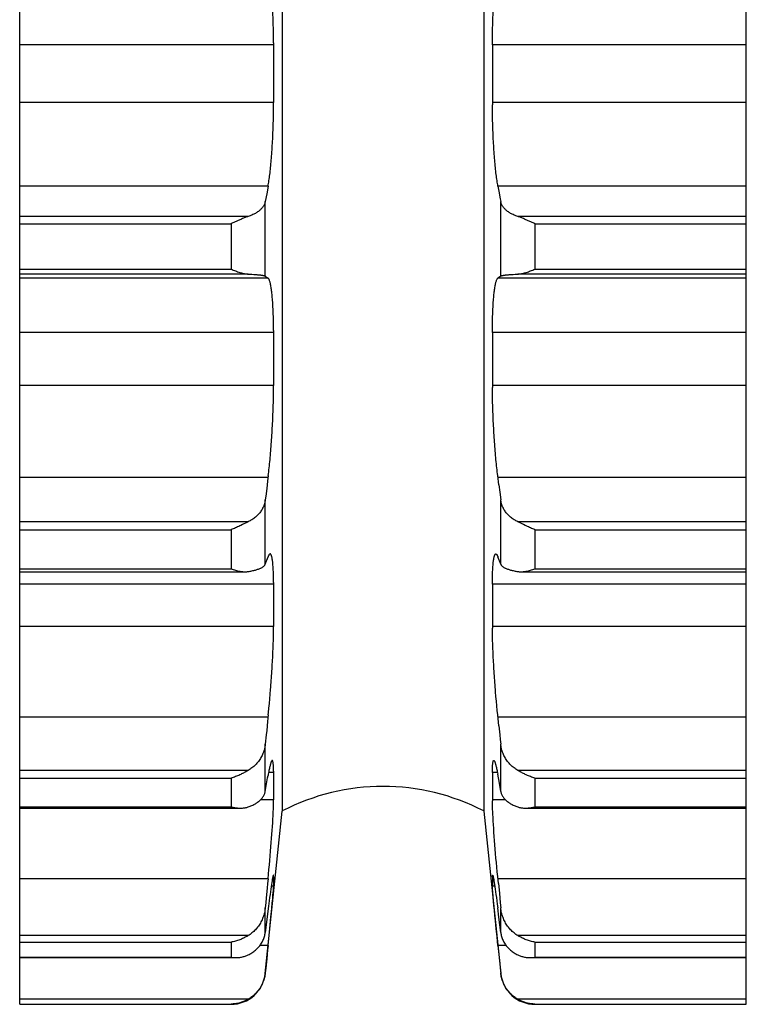
# Model space of a CAD drawing. Extents: x 0 to 420, y 0 to 297.
# Drawn here: x 279 to 321, y 110 to 167 of the extents above; entities that cross this region are included whole.
import ezdxf

# ---------------------------------------------------------------- set-up
doc = ezdxf.new("R2010")
doc.units = 0
doc.header["$LTSCALE"] = 23.1
doc.layers.add('13_KOMPONENTER', color=7, linetype='CONTINUOUS')

msp = doc.modelspace()

# ---------------------------------------------------------------- linework, layer by layer
at = {"layer": '13_KOMPONENTER', "color": 7, "linetype": 'CONTINUOUS'}
for p, q in [((294.185, 215.864), (294.185, 121.377)), ((305.907, 215.864), (305.907, 121.377)), ((278.896, 110.121), (278.896, 209.383)), ((321.196, 110.121), (321.196, 209.383)), ((293.676, 166.111), (293.676, 162.641)), ((306.416, 165.983), (306.416, 162.507)), ((293.355, 157.769), (293.274, 157.325)), ((306.737, 157.769), (306.791, 157.475)), ((293.274, 157.325), (293.19, 156.869)), ((306.791, 157.475), (306.874, 157.022)), ((306.874, 157.022), (306.902, 156.869)), ((308.449, 155.77), (308.332, 155.822)), ((308.697, 155.657), (308.449, 155.77)), ((308.826, 155.599), (308.697, 155.657)), ((308.891, 155.57), (308.826, 155.599)), ((292.196, 152.642), (292.307, 152.637)), ((292.307, 152.637), (292.414, 152.631)), ((293.19, 152.528), (293.355, 152.411)), ((306.902, 152.528), (306.737, 152.411)), ((307.526, 152.622), (307.626, 152.628)), ((307.626, 152.628), (307.731, 152.634)), ((293.676, 149.358), (293.676, 146.163)), ((306.416, 149.233), (306.416, 146.04)), ((293.328, 140.587), (293.274, 140.154)), ((293.368, 140.909), (293.328, 140.587)), ((306.791, 140.372), (306.846, 139.934)), ((306.846, 139.934), (306.902, 139.49)), ((307.937, 138.2), (307.896, 138.219)), ((308.024, 138.157), (307.937, 138.2)), ((308.221, 138.059), (308.024, 138.157)), ((308.332, 138.005), (308.221, 138.059)), ((293.19, 135.742), (293.355, 136.174)), ((306.902, 135.742), (306.737, 136.174)), ((278.896, 135.309), (292.013, 135.309)), ((308.079, 135.309), (321.196, 135.309)), ((293.676, 134.686), (293.676, 132.119)), ((306.416, 134.585), (306.416, 132.021)), ((293.479, 128.173), (293.502, 128.445)), ((293.432, 127.635), (293.456, 127.903)), ((293.456, 127.903), (293.479, 128.173)), ((306.648, 127.769), (306.624, 128.038)), ((293.407, 127.369), (293.432, 127.635)), ((306.673, 127.502), (306.648, 127.769)), ((306.698, 127.237), (306.673, 127.502)), ((293.368, 126.977), (293.328, 126.591)), ((306.724, 126.977), (306.698, 127.237)), ((306.791, 126.331), (306.724, 126.977)), ((306.791, 126.331), (306.846, 125.804)), ((293.246, 125.804), (293.19, 125.268)), ((293.246, 122.836), (293.328, 123.302)), ((293.328, 123.302), (293.355, 123.454)), ((293.676, 123.693), (293.676, 122.032)), ((306.416, 123.626), (306.416, 121.97)), ((306.819, 122.992), (306.724, 123.529)), ((293.19, 122.519), (293.246, 122.836)), ((306.902, 122.519), (306.819, 122.992)), ((278.896, 121.544), (291.754, 121.544)), ((293.19, 111.912), (294.185, 121.377)), ((293.636, 120.894), (293.647, 121.09)), ((293.647, 121.09), (293.656, 121.275)), ((305.907, 121.377), (306.902, 111.912)), ((306.462, 120.792), (306.451, 120.993)), ((308.338, 121.544), (321.196, 121.544)), ((293.596, 120.251), (293.611, 120.474)), ((293.611, 120.474), (293.624, 120.688)), ((293.624, 120.688), (293.636, 120.894)), ((306.475, 120.582), (306.462, 120.792)), ((306.489, 120.363), (306.475, 120.582)), ((293.562, 119.781), (293.579, 120.02)), ((293.579, 120.02), (293.596, 120.251)), ((306.504, 120.136), (306.489, 120.363)), ((306.521, 119.901), (306.504, 120.136)), ((306.54, 119.659), (306.521, 119.901)), ((293.502, 119.029), (293.523, 119.285)), ((293.523, 119.285), (293.543, 119.536)), ((293.543, 119.536), (293.562, 119.781)), ((306.559, 119.411), (306.54, 119.659)), ((306.58, 119.158), (306.559, 119.411)), ((293.456, 118.504), (293.479, 118.768)), ((293.479, 118.768), (293.502, 119.029)), ((306.602, 118.899), (306.58, 119.158)), ((306.624, 118.636), (306.602, 118.899)), ((293.407, 117.966), (293.432, 118.236)), ((293.432, 118.236), (293.456, 118.504)), ((306.648, 118.37), (306.624, 118.636)), ((306.673, 118.102), (306.648, 118.37)), ((293.355, 117.423), (293.381, 117.695)), ((293.381, 117.695), (293.407, 117.966)), ((293.676, 117.545), (293.676, 116.994)), ((306.416, 117.545), (306.416, 116.994)), ((306.698, 117.831), (306.673, 118.102)), ((306.724, 117.559), (306.698, 117.831)), ((306.764, 117.15), (306.724, 117.559)), ((293.533, 116.968), (293.512, 116.826)), ((293.553, 117.096), (293.533, 116.968)), ((293.571, 117.212), (293.553, 117.096)), ((306.504, 117.315), (306.521, 117.212)), ((306.521, 117.212), (306.54, 117.096)), ((306.54, 117.096), (306.559, 116.968)), ((306.559, 116.968), (306.58, 116.826)), ((306.764, 117.15), (306.819, 116.595)), ((293.468, 116.507), (293.444, 116.331)), ((293.491, 116.673), (293.468, 116.507)), ((293.512, 116.826), (293.491, 116.673)), ((293.624, 116.267), (293.642, 116.468)), ((293.642, 116.468), (293.656, 116.64)), ((293.656, 116.64), (293.663, 116.739)), ((293.663, 116.739), (293.669, 116.823)), ((306.441, 116.586), (306.433, 116.691)), ((306.451, 116.468), (306.441, 116.586)), ((306.462, 116.337), (306.451, 116.468)), ((306.58, 116.826), (306.602, 116.673)), ((306.602, 116.673), (306.624, 116.507)), ((306.624, 116.507), (306.648, 116.331)), ((306.819, 116.595), (306.874, 116.031)), ((293.381, 115.843), (293.19, 114.293)), ((293.42, 116.143), (293.381, 115.843)), ((293.444, 116.331), (293.42, 116.143)), ((293.571, 115.693), (293.603, 116.039)), ((293.603, 116.039), (293.624, 116.267)), ((306.482, 116.118), (306.462, 116.337)), ((306.504, 115.872), (306.482, 116.118)), ((306.53, 115.6), (306.504, 115.872)), ((306.648, 116.331), (306.673, 116.143)), ((306.673, 116.143), (306.698, 115.945)), ((306.698, 115.945), (306.724, 115.738)), ((306.874, 116.031), (306.902, 115.746)), ((293.523, 115.202), (293.571, 115.693)), ((306.559, 115.305), (306.53, 115.6)), ((306.591, 114.989), (306.559, 115.305)), ((306.791, 115.192), (306.724, 115.738)), ((293.456, 114.536), (293.523, 115.202)), ((306.636, 114.536), (306.591, 114.989)), ((306.846, 114.746), (306.791, 115.192)), ((306.902, 114.293), (306.846, 114.746)), ((293.355, 113.548), (293.456, 114.536)), ((306.685, 114.054), (306.636, 114.536)), ((293.355, 113.548), (293.328, 113.288)), ((306.737, 113.548), (306.685, 114.054)), ((306.737, 113.548), (306.791, 113.026)), ((293.328, 113.288), (293.274, 112.762)), ((306.791, 113.026), (306.846, 112.495)), ((278.896, 112.839), (291.473, 112.839)), ((308.619, 112.839), (321.196, 112.839)), ((278.896, 110.121), (291.201, 110.121)), ((308.891, 110.121), (321.196, 110.121))]:
    msp.add_line(p, q, dxfattribs=at)
at = {"layer": '13_KOMPONENTER', "color": 9, "linetype": 'CONTINUOUS'}
for p, q in [((293.676, 165.983), (278.896, 165.983)), ((321.196, 165.983), (306.416, 165.983)), ((293.676, 162.641), (278.896, 162.641)), ((321.196, 162.641), (306.416, 162.641)), ((293.355, 157.769), (278.896, 157.769)), ((321.196, 157.769), (306.737, 157.769)), ((293.19, 152.528), (293.19, 156.869)), ((306.902, 152.528), (306.902, 156.869)), ((292.196, 155.997), (278.896, 155.997)), ((321.196, 155.997), (307.896, 155.997)), ((278.896, 155.57), (291.201, 155.57)), ((291.201, 155.57), (291.201, 152.934)), ((308.891, 155.57), (321.196, 155.57)), ((308.891, 155.57), (308.891, 152.934)), ((278.896, 152.934), (291.201, 152.934)), ((292.196, 152.642), (278.896, 152.642)), ((321.196, 152.642), (307.896, 152.642)), ((308.891, 152.934), (321.196, 152.934)), ((293.355, 152.411), (278.896, 152.411)), ((321.196, 152.411), (306.737, 152.411)), ((293.676, 149.233), (278.896, 149.233)), ((321.196, 149.233), (306.416, 149.233)), ((293.676, 146.163), (278.896, 146.163)), ((321.196, 146.163), (306.416, 146.163)), ((293.355, 140.801), (278.896, 140.801)), ((321.196, 140.801), (306.737, 140.801)), ((293.19, 135.742), (293.19, 139.49)), ((306.902, 135.742), (306.902, 139.49)), ((292.196, 138.219), (278.896, 138.219)), ((321.196, 138.219), (307.896, 138.219)), ((278.896, 137.759), (291.201, 137.759)), ((291.201, 137.759), (291.201, 135.482)), ((308.891, 137.759), (321.196, 137.759)), ((308.891, 137.759), (308.891, 135.482)), ((278.896, 135.482), (291.201, 135.482)), ((308.891, 135.482), (321.196, 135.482)), ((293.676, 134.585), (278.896, 134.585)), ((321.196, 134.585), (306.416, 134.585)), ((293.676, 132.119), (278.896, 132.119)), ((321.196, 132.119), (306.416, 132.119)), ((293.355, 126.848), (278.896, 126.848)), ((321.196, 126.848), (306.737, 126.848)), ((293.19, 122.519), (293.19, 125.268)), ((306.902, 122.519), (306.902, 125.268)), ((292.196, 123.737), (278.896, 123.737)), ((278.896, 123.293), (291.201, 123.293)), ((291.201, 123.293), (291.201, 121.623)), ((293.676, 123.626), (293.386, 123.626)), ((306.706, 123.626), (306.416, 123.626)), ((321.196, 123.737), (307.896, 123.737)), ((308.891, 123.293), (321.196, 123.293)), ((308.891, 123.293), (308.891, 121.623)), ((278.896, 121.623), (291.201, 121.623)), ((293.676, 122.032), (292.916, 122.032)), ((307.176, 122.032), (306.416, 122.032)), ((308.891, 121.623), (321.196, 121.623)), ((293.676, 117.545), (293.631, 117.545)), ((306.461, 117.545), (306.416, 117.545)), ((293.355, 117.423), (278.896, 117.423)), ((293.676, 116.994), (293.537, 116.994)), ((306.555, 116.994), (306.416, 116.994)), ((321.196, 117.423), (306.737, 117.423)), ((293.19, 114.293), (293.19, 115.746)), ((306.902, 114.293), (306.902, 115.746)), ((292.196, 114.12), (278.896, 114.12)), ((321.196, 114.12), (307.896, 114.12)), ((278.896, 113.74), (291.201, 113.74)), ((291.201, 113.74), (291.201, 112.858)), ((293.355, 113.548), (292.88, 113.548)), ((307.212, 113.548), (306.737, 113.548)), ((308.891, 113.74), (321.196, 113.74)), ((308.891, 113.74), (308.891, 112.858)), ((278.896, 112.858), (291.201, 112.858)), ((308.891, 112.858), (321.196, 112.858)), ((293.19, 111.912), (293.19, 111.955)), ((306.902, 111.955), (306.902, 111.912)), ((292.196, 110.411), (278.896, 110.411)), ((278.896, 110.136), (291.201, 110.136)), ((291.201, 110.136), (291.201, 110.121)), ((321.196, 110.411), (307.896, 110.411)), ((308.891, 110.136), (321.196, 110.136)), ((308.891, 110.136), (308.891, 110.121))]:
    msp.add_line(p, q, dxfattribs=at)
at = {"layer": '13_KOMPONENTER', "color": 7, "linetype": 'CONTINUOUS'}
for points in [[(293.676, 166.111), (293.675, 166.238), (293.674, 166.366), (293.673, 166.493), (293.672, 166.619), (293.669, 166.745), (293.667, 166.871), (293.664, 166.995), (293.661, 167.119), (293.658, 167.242), (293.654, 167.364), (293.65, 167.485), (293.645, 167.604), (293.64, 167.723), (293.635, 167.84), (293.629, 167.956), (293.623, 168.071), (293.617, 168.184), (293.61, 168.296), (293.603, 168.406), (293.596, 168.514), (293.589, 168.621)], [(306.416, 165.983), (306.416, 166.111), (306.417, 166.238), (306.418, 166.366), (306.419, 166.493), (306.421, 166.619), (306.423, 166.745), (306.425, 166.871), (306.428, 166.995), (306.431, 167.119), (306.435, 167.242), (306.438, 167.364), (306.443, 167.485), (306.447, 167.604), (306.452, 167.723), (306.457, 167.84), (306.463, 167.956), (306.469, 168.071), (306.475, 168.184), (306.482, 168.296), (306.489, 168.406), (306.496, 168.514), (306.503, 168.621)], [(293.355, 157.769), (293.368, 157.844), (293.381, 157.921), (293.394, 158.002), (293.407, 158.085), (293.42, 158.171), (293.432, 158.26), (293.444, 158.352), (293.456, 158.446), (293.468, 158.543), (293.479, 158.642), (293.491, 158.744), (293.502, 158.848), (293.512, 158.954), (293.523, 159.063), (293.533, 159.173), (293.543, 159.286), (293.553, 159.401), (293.562, 159.517), (293.571, 159.635), (293.579, 159.755), (293.588, 159.877), (293.596, 160), (293.603, 160.124), (293.611, 160.25), (293.618, 160.377), (293.624, 160.506), (293.63, 160.635), (293.636, 160.765), (293.642, 160.897), (293.647, 161.029), (293.651, 161.161), (293.656, 161.295), (293.659, 161.429), (293.663, 161.563), (293.666, 161.698), (293.669, 161.832), (293.671, 161.967), (293.673, 162.103), (293.674, 162.238), (293.675, 162.372), (293.676, 162.507), (293.676, 162.641)], [(306.737, 157.769), (306.724, 157.844), (306.711, 157.921), (306.698, 158.002), (306.685, 158.085), (306.673, 158.171), (306.66, 158.26), (306.648, 158.352), (306.636, 158.446), (306.624, 158.543), (306.613, 158.642), (306.602, 158.744), (306.591, 158.848), (306.58, 158.954), (306.569, 159.063), (306.559, 159.173), (306.549, 159.286), (306.54, 159.401), (306.53, 159.517), (306.521, 159.635), (306.513, 159.755), (306.504, 159.877), (306.496, 160), (306.489, 160.124), (306.482, 160.25), (306.475, 160.377), (306.468, 160.506), (306.462, 160.635), (306.456, 160.765), (306.451, 160.897), (306.446, 161.029), (306.441, 161.161), (306.437, 161.295), (306.433, 161.429), (306.429, 161.563), (306.426, 161.698), (306.423, 161.832), (306.421, 161.967), (306.419, 162.103), (306.418, 162.238), (306.417, 162.372), (306.416, 162.507)], [(293.19, 156.869), (293.182, 156.83), (293.171, 156.791), (293.158, 156.752), (293.142, 156.714), (293.125, 156.675), (293.105, 156.638), (293.082, 156.601), (293.058, 156.564), (293.032, 156.528), (293.003, 156.492), (292.972, 156.457), (292.94, 156.423), (292.905, 156.39), (292.869, 156.357), (292.83, 156.325), (292.79, 156.294), (292.749, 156.264), (292.705, 156.235), (292.66, 156.207), (292.614, 156.179), (292.566, 156.153), (292.517, 156.128), (292.466, 156.103), (292.414, 156.08), (292.361, 156.057), (292.307, 156.036), (292.252, 156.016)], [(307.937, 155.983), (307.84, 156.016), (307.785, 156.036), (307.731, 156.057), (307.678, 156.08), (307.626, 156.103), (307.575, 156.128), (307.526, 156.153), (307.478, 156.179), (307.432, 156.207), (307.387, 156.235), (307.343, 156.264), (307.302, 156.294), (307.262, 156.325), (307.224, 156.357), (307.187, 156.39), (307.153, 156.423), (307.12, 156.457), (307.089, 156.492), (307.061, 156.528), (307.034, 156.564), (307.01, 156.601), (306.988, 156.638), (306.968, 156.675), (306.95, 156.714), (306.934, 156.752), (306.921, 156.791), (306.911, 156.83), (306.902, 156.869)], [(292.252, 156.016), (292.155, 155.983), (292.113, 155.968), (292.068, 155.951), (292.022, 155.933), (291.973, 155.914), (291.923, 155.893), (291.871, 155.871), (291.817, 155.847), (291.761, 155.822), (291.703, 155.797), (291.395, 155.657)], [(308.332, 155.822), (308.276, 155.847), (308.221, 155.871), (308.169, 155.893), (308.119, 155.914), (308.07, 155.933), (308.024, 155.951), (307.979, 155.968), (307.937, 155.983)], [(291.395, 155.657), (291.266, 155.599), (291.201, 155.57)], [(291.201, 152.934), (291.266, 152.906), (291.331, 152.879), (291.395, 152.853), (291.459, 152.828), (291.522, 152.804), (291.583, 152.782), (291.644, 152.761), (291.703, 152.741), (291.761, 152.723), (291.817, 152.707), (291.871, 152.693), (291.923, 152.681), (291.973, 152.67), (292.022, 152.661), (292.068, 152.654), (292.113, 152.648), (292.155, 152.644), (292.196, 152.642)], [(292.414, 152.631), (292.517, 152.625), (292.566, 152.622), (292.614, 152.618), (292.66, 152.615), (292.705, 152.611), (292.749, 152.607), (292.79, 152.603), (292.83, 152.599), (292.869, 152.595), (292.905, 152.591), (292.94, 152.586), (292.972, 152.582), (293.003, 152.577), (293.032, 152.573), (293.058, 152.568), (293.082, 152.563), (293.105, 152.558), (293.125, 152.554), (293.142, 152.549), (293.158, 152.544), (293.171, 152.539), (293.182, 152.533), (293.19, 152.528)], [(306.902, 152.528), (306.911, 152.533), (306.921, 152.539), (306.934, 152.544), (306.95, 152.549), (306.968, 152.554), (306.988, 152.558), (307.01, 152.563), (307.034, 152.568), (307.061, 152.573), (307.089, 152.577), (307.12, 152.582), (307.153, 152.586), (307.187, 152.591), (307.224, 152.595), (307.262, 152.599), (307.302, 152.603), (307.343, 152.607), (307.387, 152.611), (307.432, 152.615), (307.478, 152.618), (307.526, 152.622)], [(307.731, 152.634), (307.84, 152.639), (307.896, 152.642)], [(307.896, 152.642), (307.937, 152.644), (307.98, 152.648), (308.024, 152.654), (308.07, 152.661), (308.119, 152.67), (308.169, 152.681), (308.221, 152.693), (308.276, 152.707), (308.332, 152.723), (308.389, 152.741), (308.449, 152.761), (308.509, 152.782), (308.571, 152.804), (308.633, 152.828), (308.697, 152.853), (308.761, 152.879), (308.826, 152.906), (308.891, 152.934)], [(293.676, 149.358), (293.675, 149.481), (293.674, 149.603), (293.673, 149.723), (293.671, 149.842), (293.669, 149.958), (293.666, 150.073), (293.663, 150.186), (293.659, 150.297), (293.656, 150.406), (293.651, 150.513), (293.647, 150.617), (293.642, 150.72), (293.636, 150.819), (293.63, 150.917), (293.624, 151.012), (293.618, 151.104), (293.611, 151.194), (293.603, 151.281), (293.596, 151.365), (293.588, 151.446), (293.579, 151.524), (293.571, 151.6), (293.562, 151.672), (293.553, 151.742), (293.543, 151.808), (293.533, 151.871), (293.523, 151.931), (293.512, 151.987), (293.502, 152.041), (293.491, 152.091), (293.479, 152.137), (293.468, 152.181), (293.456, 152.22), (293.444, 152.257), (293.432, 152.289), (293.42, 152.319), (293.407, 152.344), (293.394, 152.366), (293.381, 152.385), (293.368, 152.4), (293.355, 152.411)], [(306.416, 149.233), (306.416, 149.358), (306.417, 149.481), (306.418, 149.603), (306.419, 149.723), (306.421, 149.842), (306.423, 149.958), (306.426, 150.073), (306.429, 150.186), (306.433, 150.297), (306.437, 150.406), (306.441, 150.513), (306.446, 150.617), (306.451, 150.72), (306.456, 150.819), (306.462, 150.917), (306.468, 151.012), (306.475, 151.104), (306.482, 151.194), (306.489, 151.281), (306.497, 151.365), (306.504, 151.446), (306.513, 151.524), (306.521, 151.6), (306.53, 151.672), (306.54, 151.742), (306.549, 151.808), (306.559, 151.871), (306.569, 151.931), (306.58, 151.987), (306.591, 152.041), (306.602, 152.091), (306.613, 152.137), (306.624, 152.181), (306.636, 152.22), (306.648, 152.257), (306.66, 152.289), (306.673, 152.319), (306.685, 152.344), (306.698, 152.366), (306.711, 152.385), (306.724, 152.4), (306.737, 152.411)], [(293.368, 140.909), (293.381, 141.018), (293.394, 141.13), (293.407, 141.243), (293.42, 141.359), (293.432, 141.476), (293.444, 141.596), (293.456, 141.717), (293.468, 141.839), (293.479, 141.963), (293.491, 142.088), (293.502, 142.215), (293.512, 142.343), (293.523, 142.472), (293.533, 142.602), (293.543, 142.733), (293.553, 142.865), (293.562, 142.998), (293.571, 143.131), (293.579, 143.265), (293.588, 143.4), (293.596, 143.534), (293.603, 143.669), (293.611, 143.805), (293.618, 143.94), (293.624, 144.075), (293.63, 144.21), (293.636, 144.345), (293.642, 144.48), (293.647, 144.614), (293.651, 144.748), (293.656, 144.882), (293.659, 145.014), (293.663, 145.146), (293.666, 145.277), (293.669, 145.407), (293.671, 145.536), (293.673, 145.664), (293.674, 145.791), (293.675, 145.916), (293.676, 146.04), (293.676, 146.163)], [(306.791, 140.372), (306.724, 140.909), (306.711, 141.018), (306.698, 141.13), (306.685, 141.243), (306.673, 141.359), (306.66, 141.476), (306.648, 141.596), (306.636, 141.717), (306.624, 141.839), (306.613, 141.963), (306.602, 142.088), (306.591, 142.215), (306.58, 142.343), (306.569, 142.472), (306.559, 142.602), (306.549, 142.733), (306.54, 142.865), (306.53, 142.998), (306.521, 143.131), (306.513, 143.265), (306.504, 143.4), (306.496, 143.534), (306.489, 143.669), (306.482, 143.805), (306.475, 143.94), (306.468, 144.075), (306.462, 144.21), (306.456, 144.345), (306.451, 144.48), (306.446, 144.614), (306.441, 144.748), (306.437, 144.882), (306.433, 145.014), (306.429, 145.146), (306.426, 145.277), (306.423, 145.407), (306.421, 145.536), (306.419, 145.664), (306.418, 145.791), (306.417, 145.916), (306.416, 146.04)], [(293.274, 140.154), (293.218, 139.713), (293.19, 139.49)], [(293.19, 139.49), (293.182, 139.433), (293.171, 139.376), (293.158, 139.319), (293.142, 139.263), (293.125, 139.208), (293.105, 139.153), (293.082, 139.099), (293.058, 139.045), (293.032, 138.992), (293.003, 138.941), (292.972, 138.89), (292.94, 138.84), (292.905, 138.792), (292.869, 138.744), (292.83, 138.698), (292.79, 138.653), (292.749, 138.609), (292.705, 138.566), (292.66, 138.525), (292.614, 138.485), (292.566, 138.447), (292.517, 138.41), (292.466, 138.374), (292.414, 138.34), (292.361, 138.307), (292.307, 138.277), (292.252, 138.247), (292.196, 138.219)], [(307.896, 138.219), (307.84, 138.247), (307.785, 138.277), (307.731, 138.307), (307.678, 138.34), (307.626, 138.374), (307.575, 138.41), (307.526, 138.447), (307.478, 138.485), (307.432, 138.525), (307.387, 138.566), (307.343, 138.609), (307.302, 138.653), (307.262, 138.698), (307.224, 138.744), (307.187, 138.792), (307.153, 138.84), (307.12, 138.89), (307.089, 138.941), (307.061, 138.992), (307.034, 139.045), (307.01, 139.099), (306.988, 139.153), (306.968, 139.208), (306.95, 139.263), (306.934, 139.319), (306.921, 139.376), (306.911, 139.433), (306.902, 139.49)], [(292.196, 138.219), (292.155, 138.2), (292.113, 138.179), (291.871, 138.059)], [(291.871, 138.059), (291.761, 138.005), (291.703, 137.978), (291.644, 137.949), (291.583, 137.921), (291.522, 137.893), (291.459, 137.865), (291.395, 137.837), (291.331, 137.81), (291.266, 137.784), (291.201, 137.759)], [(308.891, 137.759), (308.826, 137.784), (308.761, 137.81), (308.697, 137.837), (308.633, 137.865), (308.571, 137.893), (308.509, 137.921), (308.449, 137.949), (308.389, 137.978), (308.332, 138.005)], [(293.477, 136.346), (293.468, 136.345), (293.456, 136.341), (293.444, 136.333), (293.432, 136.321), (293.42, 136.305), (293.407, 136.286), (293.394, 136.264), (293.381, 136.237), (293.368, 136.208), (293.355, 136.174)], [(293.676, 134.686), (293.675, 134.785), (293.674, 134.881), (293.673, 134.975), (293.671, 135.066), (293.669, 135.154), (293.666, 135.24), (293.663, 135.322), (293.659, 135.402), (293.656, 135.479), (293.651, 135.553), (293.647, 135.624), (293.642, 135.692), (293.636, 135.757), (293.63, 135.819), (293.624, 135.877), (293.618, 135.932), (293.611, 135.984), (293.603, 136.033), (293.596, 136.078), (293.588, 136.119), (293.579, 136.158), (293.571, 136.193), (293.562, 136.224), (293.553, 136.252), (293.543, 136.276), (293.533, 136.297), (293.523, 136.314), (293.512, 136.327), (293.502, 136.337), (293.491, 136.343), (293.479, 136.346), (293.477, 136.346)], [(306.416, 134.585), (306.416, 134.686), (306.417, 134.785), (306.418, 134.881), (306.419, 134.975), (306.421, 135.066), (306.423, 135.154), (306.426, 135.24), (306.429, 135.322), (306.433, 135.402), (306.437, 135.479), (306.441, 135.553), (306.446, 135.624), (306.451, 135.692), (306.456, 135.757), (306.462, 135.819), (306.468, 135.877), (306.475, 135.932), (306.482, 135.984), (306.489, 136.033), (306.497, 136.078), (306.504, 136.119), (306.513, 136.158), (306.521, 136.193), (306.53, 136.224), (306.54, 136.252), (306.549, 136.276), (306.559, 136.297), (306.569, 136.314), (306.58, 136.327), (306.591, 136.337), (306.602, 136.343), (306.613, 136.346), (306.616, 136.346)], [(306.616, 136.346), (306.624, 136.345), (306.636, 136.341), (306.648, 136.333), (306.66, 136.321), (306.673, 136.305), (306.685, 136.286), (306.698, 136.264), (306.711, 136.237), (306.724, 136.208), (306.737, 136.174)], [(291.201, 135.482), (291.266, 135.459), (291.331, 135.436), (291.395, 135.416), (291.459, 135.397), (291.522, 135.38), (291.583, 135.365), (291.644, 135.351), (291.703, 135.339), (291.761, 135.329), (291.817, 135.322), (291.871, 135.316), (291.923, 135.312), (291.973, 135.309), (292.014, 135.309)], [(292.014, 135.309), (292.022, 135.309), (292.068, 135.31), (292.113, 135.312), (292.155, 135.317), (292.196, 135.322)], [(292.196, 135.322), (292.252, 135.331), (292.307, 135.341), (292.361, 135.351), (292.414, 135.362), (292.466, 135.373), (292.517, 135.385), (292.566, 135.397), (292.614, 135.41), (292.66, 135.423), (292.705, 135.437), (292.749, 135.451), (292.79, 135.465), (292.83, 135.48), (292.869, 135.495), (292.905, 135.511), (292.94, 135.527), (292.972, 135.544), (293.003, 135.56), (293.032, 135.577), (293.058, 135.595), (293.082, 135.612), (293.105, 135.63), (293.125, 135.648), (293.142, 135.667), (293.158, 135.685), (293.171, 135.704), (293.182, 135.723), (293.19, 135.742)], [(306.902, 135.742), (306.911, 135.723), (306.921, 135.704), (306.934, 135.685), (306.95, 135.667), (306.968, 135.648), (306.988, 135.63), (307.01, 135.612), (307.034, 135.595), (307.061, 135.577), (307.089, 135.56), (307.12, 135.544), (307.153, 135.527), (307.187, 135.511), (307.224, 135.495), (307.262, 135.48), (307.302, 135.465), (307.344, 135.451), (307.387, 135.437), (307.432, 135.423), (307.478, 135.41), (307.526, 135.397), (307.575, 135.385), (307.626, 135.373), (307.678, 135.362), (307.731, 135.351), (307.785, 135.341), (307.84, 135.331), (307.896, 135.322)], [(307.896, 135.322), (307.937, 135.317), (307.98, 135.312), (308.024, 135.31), (308.07, 135.309), (308.078, 135.309)], [(308.078, 135.309), (308.119, 135.309), (308.169, 135.312), (308.221, 135.316), (308.276, 135.322), (308.332, 135.329), (308.389, 135.339), (308.449, 135.351), (308.509, 135.365), (308.571, 135.38), (308.633, 135.397), (308.697, 135.416), (308.761, 135.436), (308.826, 135.459), (308.891, 135.482)], [(293.502, 128.445), (293.512, 128.58), (293.523, 128.716), (293.533, 128.851), (293.543, 128.987), (293.553, 129.122), (293.562, 129.256), (293.571, 129.39), (293.579, 129.523), (293.588, 129.656), (293.596, 129.788), (293.603, 129.919), (293.611, 130.049), (293.618, 130.177), (293.624, 130.305), (293.63, 130.432), (293.636, 130.557), (293.642, 130.68), (293.647, 130.802), (293.651, 130.923), (293.656, 131.042), (293.659, 131.159), (293.663, 131.274), (293.666, 131.387), (293.669, 131.498), (293.671, 131.607), (293.673, 131.714), (293.674, 131.819), (293.675, 131.921), (293.676, 132.021), (293.676, 132.119)], [(306.624, 128.038), (306.602, 128.309), (306.591, 128.445), (306.58, 128.58), (306.569, 128.716), (306.559, 128.851), (306.549, 128.987), (306.54, 129.122), (306.53, 129.256), (306.521, 129.39), (306.513, 129.523), (306.504, 129.656), (306.496, 129.788), (306.489, 129.919), (306.482, 130.049), (306.475, 130.177), (306.468, 130.305), (306.462, 130.432), (306.456, 130.557), (306.451, 130.68), (306.446, 130.802), (306.441, 130.923), (306.437, 131.042), (306.433, 131.159), (306.429, 131.274), (306.426, 131.387), (306.423, 131.498), (306.421, 131.607), (306.419, 131.714), (306.418, 131.819), (306.417, 131.921), (306.416, 132.021)], [(293.368, 126.977), (293.381, 127.107), (293.407, 127.369)], [(293.328, 126.591), (293.274, 126.068), (293.246, 125.804)], [(306.846, 125.804), (306.874, 125.537), (306.902, 125.268)], [(293.19, 125.268), (293.182, 125.199), (293.171, 125.131), (293.158, 125.063), (293.142, 124.995), (293.125, 124.928), (293.105, 124.862), (293.082, 124.797), (293.058, 124.732), (293.032, 124.669), (293.003, 124.607), (292.972, 124.545), (292.94, 124.485), (292.905, 124.427), (292.869, 124.37), (292.83, 124.314), (292.79, 124.259), (292.749, 124.206), (292.705, 124.155), (292.66, 124.105), (292.614, 124.057), (292.566, 124.011), (292.517, 123.966), (292.466, 123.924), (292.414, 123.883), (292.361, 123.843), (292.307, 123.806), (292.252, 123.771), (292.196, 123.737)], [(307.896, 123.737), (307.84, 123.771), (307.785, 123.806), (307.731, 123.843), (307.678, 123.883), (307.626, 123.924), (307.575, 123.966), (307.526, 124.011), (307.478, 124.057), (307.432, 124.105), (307.387, 124.155), (307.343, 124.206), (307.302, 124.259), (307.262, 124.314), (307.224, 124.37), (307.187, 124.427), (307.153, 124.485), (307.12, 124.545), (307.089, 124.607), (307.061, 124.669), (307.034, 124.732), (307.01, 124.797), (306.988, 124.862), (306.968, 124.928), (306.95, 124.995), (306.934, 125.063), (306.921, 125.131), (306.911, 125.199), (306.902, 125.268)], [(293.597, 124.318), (293.596, 124.318), (293.588, 124.316), (293.579, 124.31), (293.571, 124.3), (293.562, 124.287), (293.553, 124.27), (293.543, 124.25), (293.533, 124.226), (293.523, 124.199), (293.512, 124.168), (293.502, 124.133), (293.491, 124.095), (293.479, 124.053), (293.468, 124.008), (293.456, 123.96), (293.444, 123.908), (293.432, 123.853), (293.42, 123.795), (293.407, 123.733), (293.394, 123.668), (293.381, 123.6), (293.368, 123.529), (293.355, 123.454)], [(293.676, 123.693), (293.675, 123.756), (293.674, 123.816), (293.673, 123.873), (293.671, 123.927), (293.669, 123.977), (293.666, 124.024), (293.663, 124.068), (293.659, 124.108), (293.656, 124.145), (293.651, 124.178), (293.647, 124.208), (293.642, 124.234), (293.636, 124.257), (293.63, 124.276), (293.624, 124.292), (293.618, 124.304), (293.611, 124.312), (293.603, 124.317), (293.597, 124.318)], [(306.416, 123.626), (306.416, 123.693), (306.417, 123.756), (306.418, 123.816), (306.419, 123.873), (306.421, 123.927), (306.423, 123.977), (306.426, 124.024), (306.429, 124.068), (306.433, 124.108), (306.437, 124.145), (306.441, 124.178), (306.446, 124.208), (306.451, 124.234), (306.456, 124.257), (306.462, 124.276), (306.468, 124.292), (306.475, 124.304), (306.482, 124.312), (306.489, 124.317), (306.495, 124.318)], [(306.495, 124.318), (306.497, 124.318), (306.504, 124.316), (306.513, 124.31), (306.521, 124.3), (306.53, 124.287), (306.54, 124.27), (306.549, 124.25), (306.559, 124.226), (306.569, 124.199), (306.58, 124.168), (306.591, 124.133), (306.602, 124.095), (306.613, 124.053), (306.624, 124.008), (306.636, 123.96), (306.648, 123.908), (306.66, 123.853), (306.673, 123.795), (306.685, 123.733), (306.698, 123.668), (306.711, 123.6), (306.724, 123.529)], [(292.196, 123.737), (292.155, 123.714), (292.113, 123.69), (292.068, 123.665), (292.022, 123.64), (291.973, 123.614), (291.923, 123.587), (291.871, 123.561), (291.817, 123.534), (291.761, 123.507), (291.703, 123.48), (291.644, 123.454), (291.583, 123.428), (291.522, 123.402), (291.459, 123.378), (291.395, 123.355), (291.331, 123.333), (291.266, 123.312), (291.201, 123.293)], [(308.891, 123.293), (308.826, 123.312), (308.761, 123.333), (308.697, 123.355), (308.633, 123.378), (308.571, 123.402), (308.509, 123.428), (308.449, 123.454), (308.389, 123.48), (308.332, 123.507), (308.276, 123.534), (308.221, 123.561), (308.169, 123.587), (308.119, 123.614), (308.07, 123.64), (308.024, 123.665), (307.979, 123.69), (307.937, 123.714), (307.896, 123.737)], [(292.196, 121.612), (292.252, 121.632), (292.307, 121.653), (292.361, 121.675), (292.414, 121.698), (292.466, 121.722), (292.517, 121.748), (292.566, 121.774), (292.614, 121.802), (292.66, 121.83), (292.705, 121.86), (292.749, 121.89), (292.79, 121.921), (292.83, 121.953), (292.869, 121.987), (292.905, 122.02), (292.94, 122.055), (292.972, 122.091), (293.003, 122.127), (293.032, 122.164), (293.058, 122.201), (293.082, 122.239), (293.105, 122.278), (293.125, 122.317), (293.142, 122.357), (293.158, 122.397), (293.171, 122.437), (293.182, 122.478), (293.19, 122.519)], [(306.902, 122.519), (306.911, 122.478), (306.921, 122.437), (306.934, 122.397), (306.95, 122.357), (306.968, 122.317), (306.988, 122.278), (307.01, 122.239), (307.034, 122.201), (307.061, 122.164), (307.089, 122.127), (307.12, 122.091), (307.153, 122.055), (307.187, 122.02), (307.224, 121.987), (307.262, 121.953), (307.302, 121.921), (307.343, 121.89), (307.387, 121.86), (307.432, 121.83), (307.478, 121.802), (307.526, 121.774), (307.575, 121.748), (307.626, 121.722), (307.678, 121.698), (307.731, 121.675), (307.785, 121.653), (307.84, 121.632), (307.896, 121.612)], [(291.201, 121.623), (291.266, 121.606), (291.331, 121.591), (291.395, 121.579), (291.459, 121.568), (291.522, 121.559), (291.583, 121.552), (291.644, 121.548), (291.703, 121.545), (291.755, 121.544)], [(291.755, 121.544), (291.817, 121.545), (291.871, 121.548), (291.923, 121.553), (291.973, 121.559), (292.022, 121.567), (292.068, 121.576), (292.113, 121.587), (292.155, 121.599), (292.196, 121.612)], [(293.656, 121.275), (293.659, 121.364), (293.663, 121.45), (293.666, 121.533), (293.669, 121.613), (293.671, 121.69), (293.673, 121.765), (293.674, 121.836), (293.675, 121.904), (293.676, 121.97), (293.676, 122.032)], [(306.451, 120.993), (306.441, 121.184), (306.437, 121.275), (306.433, 121.364), (306.429, 121.45), (306.426, 121.533), (306.423, 121.613), (306.421, 121.69), (306.419, 121.765), (306.418, 121.836), (306.417, 121.904), (306.416, 121.97)], [(307.896, 121.612), (307.937, 121.599), (307.98, 121.587), (308.024, 121.576), (308.07, 121.567), (308.119, 121.559), (308.169, 121.553), (308.221, 121.548), (308.276, 121.545), (308.337, 121.544)], [(308.337, 121.544), (308.389, 121.545), (308.449, 121.548), (308.509, 121.552), (308.571, 121.559), (308.633, 121.568), (308.697, 121.579), (308.761, 121.591), (308.826, 121.606), (308.891, 121.623)], [(293.665, 117.643), (293.663, 117.643), (293.659, 117.639), (293.656, 117.631), (293.651, 117.62), (293.647, 117.605), (293.642, 117.587), (293.636, 117.565), (293.63, 117.54), (293.624, 117.511), (293.618, 117.479), (293.611, 117.443), (293.603, 117.404), (293.596, 117.361), (293.588, 117.315), (293.571, 117.212)], [(293.676, 117.545), (293.676, 117.569), (293.675, 117.591), (293.674, 117.608), (293.673, 117.622), (293.671, 117.633), (293.669, 117.64), (293.666, 117.643), (293.665, 117.643)], [(306.416, 117.545), (306.416, 117.569), (306.417, 117.591), (306.418, 117.608), (306.419, 117.622), (306.421, 117.633), (306.423, 117.64), (306.426, 117.643), (306.427, 117.643)], [(306.427, 117.643), (306.429, 117.643), (306.433, 117.639), (306.437, 117.631), (306.441, 117.62), (306.446, 117.605), (306.451, 117.587), (306.456, 117.565), (306.462, 117.54), (306.468, 117.511), (306.475, 117.479), (306.482, 117.443), (306.489, 117.404), (306.497, 117.361), (306.504, 117.315)], [(293.355, 117.423), (293.328, 117.15), (293.301, 116.874)], [(293.669, 116.823), (293.671, 116.861), (293.673, 116.894), (293.674, 116.925), (293.675, 116.951), (293.676, 116.974), (293.676, 116.994)], [(306.433, 116.691), (306.426, 116.783), (306.423, 116.823), (306.421, 116.861), (306.419, 116.894), (306.418, 116.925), (306.417, 116.951), (306.416, 116.974), (306.416, 116.994)], [(293.301, 116.874), (293.246, 116.314), (293.218, 116.031), (293.19, 115.746)], [(293.19, 115.746), (293.182, 115.673), (293.171, 115.6), (293.158, 115.527), (293.142, 115.456), (293.125, 115.385), (293.105, 115.314), (293.082, 115.245), (293.058, 115.177), (293.032, 115.109), (293.003, 115.043), (292.972, 114.978), (292.94, 114.915), (292.905, 114.852), (292.869, 114.792), (292.83, 114.732), (292.79, 114.674), (292.749, 114.618), (292.705, 114.564), (292.66, 114.511), (292.614, 114.46), (292.566, 114.411), (292.517, 114.363), (292.466, 114.318), (292.414, 114.274), (292.361, 114.233), (292.307, 114.193), (292.252, 114.156), (292.196, 114.12)], [(307.896, 114.12), (307.84, 114.156), (307.785, 114.193), (307.731, 114.233), (307.678, 114.274), (307.626, 114.318), (307.575, 114.363), (307.526, 114.411), (307.478, 114.46), (307.432, 114.511), (307.387, 114.564), (307.343, 114.618), (307.302, 114.674), (307.262, 114.732), (307.224, 114.792), (307.187, 114.852), (307.153, 114.915), (307.12, 114.978), (307.089, 115.043), (307.061, 115.109), (307.034, 115.177), (307.01, 115.245), (306.988, 115.314), (306.968, 115.385), (306.95, 115.456), (306.934, 115.527), (306.921, 115.6), (306.911, 115.673), (306.902, 115.746)], [(292.196, 114.12), (292.155, 114.096), (292.113, 114.071), (292.068, 114.046), (292.022, 114.021), (291.973, 113.996), (291.923, 113.971), (291.871, 113.946), (291.817, 113.922), (291.761, 113.898), (291.703, 113.876), (291.644, 113.854), (291.583, 113.833), (291.522, 113.813), (291.459, 113.795), (291.395, 113.779), (291.331, 113.764), (291.266, 113.751), (291.201, 113.74)], [(292.196, 112.997), (292.252, 113.026), (292.307, 113.056), (292.361, 113.087), (292.414, 113.12), (292.466, 113.155), (292.517, 113.191), (292.566, 113.229), (292.614, 113.268), (292.66, 113.309), (292.705, 113.351), (292.749, 113.394), (292.79, 113.439), (292.83, 113.485), (292.869, 113.533), (292.905, 113.581), (292.94, 113.631), (292.972, 113.681), (293.003, 113.733), (293.032, 113.786), (293.058, 113.839), (293.082, 113.894), (293.105, 113.949), (293.125, 114.005), (293.142, 114.062), (293.158, 114.119), (293.171, 114.177), (293.182, 114.235), (293.19, 114.293)], [(306.902, 114.293), (306.911, 114.235), (306.921, 114.177), (306.934, 114.119), (306.95, 114.062), (306.968, 114.005), (306.988, 113.949), (307.01, 113.894), (307.034, 113.839), (307.061, 113.786), (307.089, 113.733), (307.12, 113.681), (307.153, 113.631), (307.187, 113.581), (307.224, 113.533), (307.262, 113.485), (307.302, 113.439), (307.343, 113.394), (307.387, 113.351), (307.432, 113.309), (307.478, 113.268), (307.526, 113.229), (307.575, 113.191), (307.626, 113.155), (307.678, 113.12), (307.731, 113.087), (307.785, 113.056), (307.84, 113.026), (307.896, 112.997)], [(308.891, 113.74), (308.826, 113.751), (308.761, 113.764), (308.697, 113.779), (308.633, 113.795), (308.571, 113.813), (308.509, 113.833), (308.449, 113.854), (308.389, 113.876), (308.332, 113.898), (308.276, 113.922), (308.221, 113.946), (308.169, 113.971), (308.119, 113.996), (308.07, 114.021), (308.024, 114.046), (307.979, 114.071), (307.937, 114.096), (307.896, 114.12)], [(291.473, 112.839), (291.522, 112.839), (291.583, 112.842), (291.644, 112.847), (291.703, 112.853), (291.761, 112.861), (291.817, 112.871), (291.871, 112.883), (291.923, 112.896), (291.973, 112.91), (292.022, 112.926), (292.068, 112.943), (292.113, 112.96), (292.155, 112.978), (292.196, 112.997)], [(307.896, 112.997), (307.937, 112.978), (307.98, 112.96), (308.024, 112.943), (308.07, 112.926), (308.119, 112.91), (308.169, 112.896), (308.221, 112.883), (308.276, 112.871), (308.332, 112.861), (308.389, 112.853), (308.449, 112.847), (308.509, 112.842), (308.571, 112.839), (308.619, 112.839)], [(291.201, 112.858), (291.266, 112.85), (291.331, 112.844), (291.395, 112.84), (291.459, 112.839)], [(293.274, 112.762), (293.218, 112.226), (293.19, 111.955)], [(306.846, 112.495), (306.874, 112.226), (306.902, 111.955)], [(308.633, 112.839), (308.697, 112.84), (308.761, 112.844), (308.826, 112.85), (308.891, 112.858)], [(293.19, 111.955), (293.182, 111.885), (293.171, 111.816), (293.158, 111.747), (293.142, 111.679), (293.125, 111.612), (293.105, 111.545), (293.082, 111.479), (293.058, 111.414), (293.032, 111.35), (293.003, 111.287), (292.972, 111.226), (292.94, 111.165), (292.905, 111.106), (292.869, 111.048), (292.83, 110.992), (292.79, 110.937), (292.749, 110.884), (292.705, 110.832), (292.66, 110.782), (292.614, 110.733), (292.566, 110.687), (292.517, 110.642), (292.466, 110.599), (292.414, 110.557), (292.361, 110.518), (292.307, 110.48), (292.252, 110.444), (292.196, 110.411)], [(307.896, 110.411), (307.84, 110.444), (307.785, 110.48), (307.731, 110.518), (307.678, 110.557), (307.626, 110.599), (307.575, 110.642), (307.526, 110.687), (307.478, 110.733), (307.432, 110.782), (307.387, 110.832), (307.343, 110.884), (307.302, 110.937), (307.262, 110.992), (307.224, 111.048), (307.187, 111.106), (307.153, 111.165), (307.12, 111.226), (307.089, 111.287), (307.061, 111.35), (307.034, 111.414), (307.01, 111.479), (306.988, 111.545), (306.968, 111.612), (306.95, 111.679), (306.934, 111.747), (306.921, 111.816), (306.911, 111.885), (306.902, 111.955)], [(292.196, 110.411), (292.155, 110.388), (292.113, 110.365), (292.068, 110.343), (292.022, 110.321), (291.973, 110.299), (291.923, 110.278), (291.871, 110.258), (291.817, 110.24), (291.761, 110.222), (291.703, 110.205), (291.644, 110.19), (291.583, 110.177), (291.522, 110.165), (291.459, 110.155), (291.395, 110.147), (291.331, 110.141), (291.266, 110.138), (291.201, 110.136)], [(308.891, 110.136), (308.826, 110.138), (308.761, 110.141), (308.697, 110.147), (308.633, 110.155), (308.571, 110.165), (308.509, 110.177), (308.449, 110.19), (308.389, 110.205), (308.332, 110.222), (308.276, 110.24), (308.221, 110.258), (308.169, 110.278), (308.119, 110.299), (308.07, 110.321), (308.024, 110.343), (307.979, 110.365), (307.937, 110.388), (307.896, 110.411)]]:
    msp.add_lwpolyline(points, dxfattribs=at)
for centre, radius, start, end in [((300.046, 110.111), 12.7, 62.51597, 117.48403), ((291.201, 112.121), 2, 270, 354), ((308.891, 112.121), 2, 186, 270)]:
    msp.add_arc(centre, radius, start, end, dxfattribs=at)

doc.saveas('drawing.dxf')
